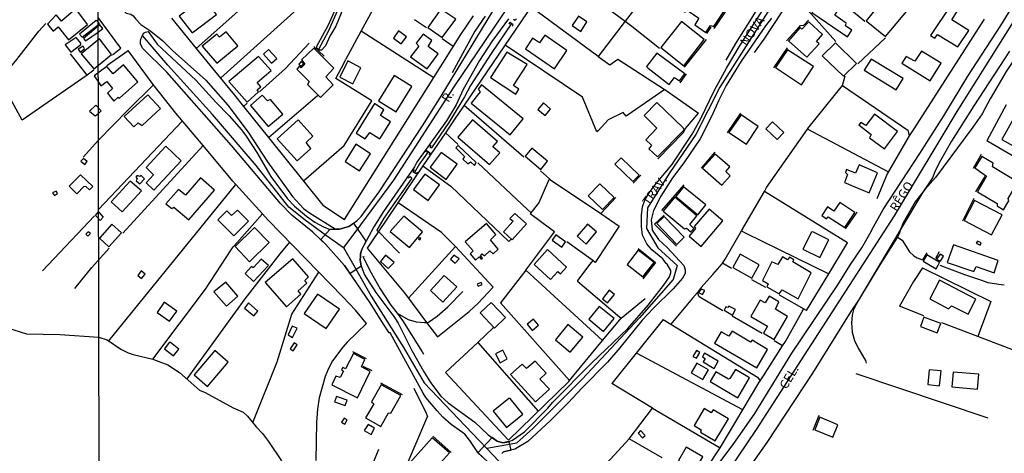
# Model space of a CAD drawing. Units: millimetres. Extents: x 180712 to 183138, y 167228 to 1674283.
# Drawn here: x 182622 to 182899, y 1671683 to 1671805 of the extents above; entities that cross this region are included whole.
import ezdxf
from ezdxf.enums import TextEntityAlignment as Align

# ---------------------------------------------------------------- set-up
doc = ezdxf.new("R2010")
doc.units = ezdxf.units.MM
doc.header["$LTSCALE"] = 5
doc.header["$MEASUREMENT"] = 0
doc.layers.get('0').update_dxf_attribs({"linetype": 'CONTINUOUS'})
for name, color, linetype in [('V-BUEIRO', 5, 'CONTINUOUS'), ('V-CRUZAMENTO', 1, 'CONTINUOUS'), ('V-EDIFICACAO', 7, 'CONTINUOUS'), ('V-EIXO_DE_LOGRADOURO', 3, 'CONTINUOUS'), ('V-LOTE', 1, 'CONTINUOUS'), ('V-NOME_DOS_LOGRADOUROS', 7, 'CONTINUOUS'), ('V-PONTE_VIADUTO_PASSARELA', 2, 'CONTINUOUS'), ('V-QUADRA', 2, 'CONTINUOUS'), ('V-TALVEGUE', 151, 'CONTINUOUS'), ('V-TESTADA', 2, 'CONTINUOUS'), ('V-VALETA', 173, 'CONTINUOUS')]:
    doc.layers.add(name, color=color, linetype=linetype)
doc.layers.add('X-LIMITE_1000', color=4, linetype='CONTINUOUS', plot=False)
doc.styles.get("Standard").update_dxf_attribs({"font": 'ARIAL.TTF'})

# ---------------------------------------------------------------- blocks, each defined once
blk = doc.blocks.new('305')
at = {"color": 0, "linetype": 'ByBlock', "const_width": 0.05}
blk.add_lwpolyline([(0.73, 0.39, 0.60863), (-0.73, 0.38)], format="xyb", dxfattribs=at)

msp = doc.modelspace()

# ---------------------------------------------------------------- linework, layer by layer
at = {"layer": 'V-CRUZAMENTO'}
msp.add_lwpolyline([(182713.5, 1671736.07), (182715.0194, 1671733.8772), (182715.0194, 1671733.8772), (182718.16, 1671736.05), (182718.16, 1671736.05), (182717.94, 1671737.62), (182717.94, 1671737.62), (182717.97, 1671738.64), (182717.97, 1671738.64), (182717.98, 1671738.96), (182717.98, 1671738.96), (182718, 1671739.38), (182718.39, 1671740.63), (182718.97, 1671741.73), (182718.97, 1671741.73), (182719.606, 1671742.9222), (182719.606, 1671742.9222), (182716.0816, 1671748.0301), (182716.0816, 1671748.0301), (182714.71, 1671747.08), (182712.07, 1671746.36), (182710.97, 1671746.29), (182710.97, 1671746.29), (182710.73, 1671746.28), (182710.73, 1671746.28), (182709.4, 1671746.2), (182709.4, 1671746.2), (182706.8176, 1671743.4101), (182706.8176, 1671743.4101), (182708.18, 1671742.15), (182713.5, 1671736.07)], close=True, dxfattribs=at)
msp.add_lwpolyline([(182757.71, 1671683.27), (182758.2, 1671683.72), (182759.3163, 1671683.9938), (182760.3447, 1671684.2461), (182760.3447, 1671684.2461), (182759.76, 1671686.63), (182759.76, 1671686.63), (182758.789, 1671686.4317), (182758.789, 1671686.4317), (182758.4423, 1671686.3694), (182758, 1671686.29), (182756.39, 1671686.71), (182756.1, 1671686.93), (182756.1, 1671686.93), (182754.9589, 1671687.7845), (182754.9589, 1671687.7845), (182750.9869, 1671683.4958), (182750.9869, 1671683.4958), (182752.2037, 1671682.3689)], dxfattribs=at)
at = {"layer": 'V-EDIFICACAO'}
for points in [[(182811.92, 1671813.25), (182810.96, 1671811.94), (182810.11, 1671812.4), (182807.55, 1671808.43), (182809.22, 1671807.26), (182809.75, 1671807.89), (182813.03, 1671805.64), (182811.97, 1671803.75), (182815.02, 1671801.61), (182816.39, 1671803.58), (182817.27, 1671803.22), (182820.09, 1671807.48), (182811.92, 1671813.25)], [(182848.33, 1671812.19), (182844.86, 1671807.15), (182854.8, 1671800.33), (182856.02, 1671802.21), (182854.26, 1671803.41), (182854.47, 1671804.23), (182851.24, 1671806.42), (182852.97, 1671809.03), (182848.33, 1671812.19)], [(182862.3, 1671809.75), (182863.26, 1671808.76), (182860.08, 1671804.87), (182865.55, 1671800.42), (182871.99, 1671808.15), (182865.53, 1671813.51), (182862.3, 1671809.75)], [(182667.08, 1671806.19), (182670.7, 1671801.44), (182677.5, 1671806.59), (182673.79, 1671811.34), (182667.08, 1671806.19)], [(182878.16, 1671800.72), (182879.42, 1671799.95), (182880.14, 1671801), (182885.84, 1671797.52), (182888.92, 1671802.17), (182884.15, 1671805.11), (182885.9, 1671807.95), (182883.85, 1671809.25), (182878.16, 1671800.72)], [(182634.03, 1671804.79), (182632.49, 1671806.5), (182630.05, 1671803.93), (182631.63, 1671801.92), (182633.05, 1671803.16), (182635.99, 1671799.49), (182641.34, 1671803.8), (182638, 1671808.25), (182634.03, 1671804.79)], [(182740.53, 1671808.09), (182736.89, 1671802.99), (182740.93, 1671800.16), (182744.75, 1671805.35), (182740.53, 1671808.09)], [(182644.32, 1671803.74), (182644.65, 1671803.98), (182644.18, 1671804.71), (182643.76, 1671804.98), (182639.02, 1671801.12), (182639.77, 1671800.3), (182644.32, 1671803.74)], [(182779.22, 1671806.14), (182777.47, 1671803.52), (182779.88, 1671801.9), (182781.63, 1671804.55), (182779.22, 1671806.14)], [(182802.36, 1671797.36), (182808.85, 1671792.25), (182814.61, 1671799.59), (182808.18, 1671804.7), (182802.36, 1671797.36)], [(182842, 1671802.55), (182841.51, 1671802.96), (182838.22, 1671799.23), (182843.43, 1671794.67), (182846.84, 1671798.43), (182846.13, 1671799.09), (182847.82, 1671801.04), (182843.94, 1671804.57), (182842, 1671802.55)], [(182644.32, 1671801.69), (182645.6, 1671802.71), (182644.78, 1671803.7), (182640.13, 1671799.86), (182640.74, 1671799.21), (182644.32, 1671801.69)], [(182678.37, 1671800.31), (182677.6, 1671801.13), (182673.55, 1671797.73), (182677.62, 1671792.93), (182683.54, 1671797.86), (182680.26, 1671801.77), (182678.37, 1671800.31)], [(182728.69, 1671802.02), (182727.28, 1671799.99), (182729.44, 1671798.42), (182730.92, 1671800.39), (182728.69, 1671802.02)], [(182733.61, 1671798.59), (182734.36, 1671797.78), (182732.08, 1671794.71), (182736.75, 1671791.35), (182739.83, 1671795.58), (182737.02, 1671797.67), (182738.04, 1671799.34), (182735.64, 1671801.09), (182733.61, 1671798.59)], [(182635.01, 1671798.08), (182636.63, 1671796.03), (182639.46, 1671798.16), (182639.46, 1671798.55), (182638.09, 1671800.21), (182635.01, 1671798.08)], [(182644.34, 1671792.36), (182648.03, 1671795.35), (182644.64, 1671799.79), (182639.54, 1671795.6), (182643.06, 1671791.39), (182644.34, 1671792.36)], [(182769.78, 1671800.79), (182768.27, 1671798.63), (182766.29, 1671799.94), (182764.33, 1671796.97), (182772.54, 1671791.4), (182776.02, 1671796.49), (182769.78, 1671800.79)], [(182851.45, 1671798.7), (182847.75, 1671794.98), (182853.68, 1671789.27), (182857.39, 1671792.87), (182851.45, 1671798.7)], [(182638.69, 1671796.88), (182639.2, 1671796.07), (182640.48, 1671796.97), (182640.1, 1671797.74), (182638.69, 1671796.88)], [(182692.18, 1671796.83), (182690.78, 1671795.52), (182692.98, 1671792.97), (182694.47, 1671794.24), (182692.18, 1671796.83)], [(182704.87, 1671797.21), (182701.45, 1671793.87), (182702.34, 1671792.68), (182701.32, 1671791.66), (182700.78, 1671791.98), (182700.14, 1671791.28), (182703.57, 1671787.8), (182703.07, 1671786.95), (182706.74, 1671783.36), (182710.34, 1671786.89), (182708.26, 1671789.16), (182710.51, 1671791.55), (182704.87, 1671797.21)], [(182759.16, 1671796.05), (182754.54, 1671788.91), (182761.66, 1671784.29), (182762.53, 1671785.61), (182761.01, 1671786.73), (182764.83, 1671792.55), (182759.16, 1671796.05)], [(182801.31, 1671795.81), (182798.36, 1671792.01), (182798.81, 1671791.51), (182804.72, 1671786.97), (182806.24, 1671788.96), (182807.62, 1671787.99), (182809.11, 1671789.96), (182801.31, 1671795.81)], [(182837.96, 1671796.72), (182834.65, 1671791.72), (182841.87, 1671786.89), (182845.3, 1671792.05), (182837.96, 1671796.72)], [(182875.6, 1671796.31), (182873.79, 1671793.48), (182871.32, 1671794.87), (182870.08, 1671792.92), (182878.1, 1671788.04), (182881.13, 1671792.94), (182875.6, 1671796.31)], [(182680.99, 1671787.8), (182686.16, 1671782.04), (182689.36, 1671784.94), (182689, 1671785.48), (182690.04, 1671786.32), (182688.99, 1671787.55), (182692.89, 1671790.92), (182689.32, 1671794.87), (182680.99, 1671787.8)], [(182700.69, 1671792.66), (182701.29, 1671792.16), (182701.96, 1671792.82), (182701.36, 1671793.39), (182700.69, 1671792.66)], [(182714.45, 1671793.58), (182712.17, 1671789.02), (182715.82, 1671787.14), (182718.12, 1671791.68), (182714.45, 1671793.58)], [(182861.53, 1671794.11), (182859.53, 1671790.96), (182868.53, 1671785.44), (182870.44, 1671788.65), (182861.53, 1671794.11)], [(182644.34, 1671787.62), (182645.01, 1671786.56), (182646.72, 1671787.85), (182648.35, 1671785.84), (182646.91, 1671784.51), (182648.73, 1671782.31), (182649.91, 1671783.41), (182650.25, 1671783.1), (182655.41, 1671787.76), (182651.43, 1671792.45), (182648.55, 1671789.94), (182646.77, 1671792.03), (182643.16, 1671789.38), (182644.34, 1671787.62)], [(182723.02, 1671782.4), (182727.98, 1671779.32), (182732.41, 1671786.36), (182727.48, 1671789.52), (182723.02, 1671782.4)], [(182752, 1671786.84), (182751.06, 1671785.63), (182751.59, 1671784.94), (182749.06, 1671781.76), (182760.05, 1671772.81), (182763.72, 1671777.34), (182752, 1671786.84)], [(182651.64, 1671777.93), (182654.29, 1671775.06), (182655.57, 1671776.2), (182656.64, 1671775.44), (182661.76, 1671780.26), (182658.21, 1671784.03), (182651.64, 1671777.93)], [(182690.41, 1671783.97), (182687.08, 1671781.06), (182692.1, 1671775.15), (182696.21, 1671778.66), (182692.74, 1671782.74), (182691.89, 1671782.34), (182690.41, 1671783.97)], [(182716.77, 1671773.25), (182719.34, 1671771.66), (182720.59, 1671773.48), (182723.47, 1671771.74), (182726.42, 1671776.45), (182723.58, 1671778.25), (182724.54, 1671779.87), (182721.89, 1671781.6), (182716.77, 1671773.25)], [(182769.4, 1671781.82), (182767.82, 1671779.95), (182769.85, 1671778.21), (182771.38, 1671780.08), (182769.4, 1671781.82)], [(182801.25, 1671781.94), (182797.68, 1671778.26), (182801.24, 1671774.7), (182798.19, 1671771.44), (182799.8, 1671769.89), (182799.04, 1671768.9), (182801.43, 1671766.6), (182808.94, 1671774.23), (182808.69, 1671774.82), (182801.25, 1671781.94)], [(182644.36, 1671778.85), (182645.16, 1671779.6), (182643.67, 1671781.18), (182641.87, 1671779.46), (182643.48, 1671778.16), (182644.36, 1671778.85)], [(182694.61, 1671771.66), (182700.24, 1671765.53), (182704.04, 1671769.03), (182702.77, 1671770.69), (182704.64, 1671772.49), (182700.47, 1671777), (182694.61, 1671771.66)], [(182749.45, 1671777.05), (182745.36, 1671772.17), (182754.29, 1671764.47), (182757.13, 1671767.75), (182755.22, 1671769.43), (182756.49, 1671770.96), (182749.45, 1671777.05)], [(182821.5, 1671773.5), (182826.47, 1671770.17), (182829.73, 1671775.16), (182824.93, 1671778.45), (182821.5, 1671773.5)], [(182833.74, 1671776.46), (182831.92, 1671774.49), (182835.1, 1671771.49), (182836.98, 1671773.46), (182833.74, 1671776.46)], [(182862.39, 1671778.62), (182859.95, 1671775.44), (182858.59, 1671776.33), (182858, 1671775.62), (182861.49, 1671772.95), (182861.03, 1671772), (182865.21, 1671768.85), (182868.89, 1671773.72), (182862.39, 1671778.62)], [(182901.69, 1671777.69), (182898.24, 1671771.56), (182906.05, 1671767.15), (182906.63, 1671768.16), (182907.5, 1671767.66), (182910.41, 1671772.7), (182901.69, 1671777.69)], [(182657.77, 1671763.6), (182659.8, 1671761.61), (182657.77, 1671759.32), (182659.95, 1671757.28), (182667.58, 1671765.51), (182663.27, 1671769.61), (182657.77, 1671763.6)], [(182713.66, 1671765.29), (182717.76, 1671762.68), (182720.79, 1671767.52), (182716.67, 1671770.16), (182713.66, 1671765.29)], [(182740.63, 1671767.88), (182737.57, 1671763.7), (182742.1, 1671760.3), (182745.19, 1671764.54), (182740.63, 1671767.88)], [(182745.42, 1671769.82), (182744.76, 1671769.14), (182747.22, 1671766.75), (182746.72, 1671766.02), (182748.17, 1671764.64), (182748.88, 1671765.27), (182750.01, 1671764.21), (182750.52, 1671765.04), (182745.42, 1671769.82)], [(182766.12, 1671769.05), (182764.24, 1671766.79), (182768.63, 1671763.07), (182770.57, 1671765.39), (182766.12, 1671769.05)], [(182640.14, 1671766.15), (182639.46, 1671765.39), (182640.52, 1671764.49), (182641.21, 1671765.3), (182640.14, 1671766.15)], [(182791.26, 1671766.37), (182789.51, 1671764.57), (182794.56, 1671759.7), (182796.31, 1671761.52), (182791.26, 1671766.37)], [(182817.63, 1671767.39), (182814.14, 1671763.42), (182819.5, 1671758.68), (182821.84, 1671761.34), (182820.69, 1671762.56), (182821.75, 1671763.88), (182817.63, 1671767.39)], [(182892.54, 1671766.76), (182890.58, 1671763.55), (182893.94, 1671761.21), (182891.35, 1671756.81), (182896.85, 1671753.53), (182896.91, 1671752.86), (182898.69, 1671751.79), (182900.19, 1671754.24), (182899.94, 1671754.91), (182902.66, 1671759.51), (182895.55, 1671763.83), (182895.81, 1671764.83), (182892.54, 1671766.76)], [(182858.14, 1671764.42), (182857.09, 1671762.09), (182854.52, 1671763.05), (182854.26, 1671762.25), (182854.88, 1671761.71), (182853.96, 1671759.44), (182860.92, 1671756.51), (182863.27, 1671762.15), (182858.14, 1671764.42)], [(182639.33, 1671761.62), (182636.16, 1671758.42), (182638.26, 1671756.24), (182640.35, 1671758.38), (182640.87, 1671758.29), (182641.85, 1671757.35), (182642.79, 1671758.29), (182639.33, 1671761.62)], [(182653.3, 1671759.78), (182647.98, 1671754.03), (182651.06, 1671751.15), (182656.48, 1671757.05), (182653.3, 1671759.78)], [(182656.02, 1671761.13), (182655.29, 1671761.44), (182654.83, 1671760.92), (182655.25, 1671760.44), (182655, 1671759.94), (182655.98, 1671759.07), (182657.29, 1671760.45), (182656.39, 1671761.44), (182656.02, 1671761.13)], [(182668.79, 1671755.92), (182666.82, 1671757.43), (182663.34, 1671753.47), (182664.96, 1671752.09), (182665.57, 1671752.51), (182669.81, 1671748.9), (182676.94, 1671757.28), (182673, 1671760.72), (182668.79, 1671755.92)], [(182732.85, 1671757.48), (182737.01, 1671754.34), (182740.2, 1671758.73), (182736.07, 1671761.82), (182732.85, 1671757.48)], [(182631.42, 1671756.5), (182632.02, 1671755.77), (182632.83, 1671756.33), (182632.45, 1671756.97), (182631.42, 1671756.5)], [(182785.26, 1671759.1), (182781.98, 1671755.71), (182786.02, 1671751.84), (182789.25, 1671755.21), (182785.26, 1671759.1)], [(182808.8, 1671758.21), (182806.61, 1671755.51), (182812.76, 1671750.35), (182815.07, 1671753.13), (182808.8, 1671758.21)], [(182806.31, 1671755.31), (182803.04, 1671751.39), (182809.01, 1671746.39), (182809.59, 1671746.64), (182810.86, 1671745.58), (182811.62, 1671746.51), (182810.53, 1671747.63), (182812.47, 1671750.1), (182806.31, 1671755.31)], [(182890.55, 1671754.42), (182887.61, 1671748.73), (182895.29, 1671744.69), (182898.27, 1671750.33), (182890.55, 1671754.42)], [(182644.4, 1671751.16), (182645.72, 1671749.68), (182644.83, 1671748.73), (182643.5, 1671750.16), (182644.4, 1671751.16)], [(182681.78, 1671750.18), (182680.44, 1671751.44), (182677.93, 1671748.91), (182682.43, 1671744.43), (182686.56, 1671748.56), (182683.43, 1671751.7), (182681.78, 1671750.18)], [(182811.77, 1671747.05), (182812.13, 1671746.53), (182810.31, 1671744.34), (182813.76, 1671741.41), (182819.79, 1671748.63), (182815.96, 1671751.9), (182811.77, 1671747.05)], [(182852.69, 1671753.81), (182850.98, 1671751.41), (182849.26, 1671752.58), (182847.63, 1671750.15), (182848.92, 1671749.24), (182849.42, 1671749.83), (182854.08, 1671746.82), (182856.93, 1671750.97), (182852.69, 1671753.81)], [(182726.38, 1671745.68), (182731.77, 1671741.2), (182735.39, 1671745.57), (182730.14, 1671750), (182726.38, 1671745.68)], [(182758.2, 1671745.55), (182760.64, 1671743.37), (182764.66, 1671747.84), (182761.35, 1671750.76), (182759.99, 1671749.3), (182760.87, 1671748.53), (182758.2, 1671745.55)], [(182803.33, 1671749.87), (182801.25, 1671747.89), (182806.92, 1671742.05), (182808.9, 1671744.03), (182803.33, 1671749.87)], [(182644.62, 1671743.81), (182647.28, 1671741.37), (182650.82, 1671745.25), (182648.14, 1671747.7), (182644.62, 1671743.81)], [(182688.24, 1671746.78), (182682.74, 1671741.46), (182686.8, 1671737.16), (182692.34, 1671742.61), (182688.24, 1671746.78)], [(182747.44, 1671742.72), (182749.68, 1671740.21), (182748.8, 1671739.38), (182750.3, 1671737.63), (182751.31, 1671738.51), (182751.9064, 1671737.9077), (182752.2967, 1671738.2115), (182751.69, 1671738.86), (182752.21, 1671739.36), (182752.83, 1671738.86), (182754.33, 1671740.21), (182755.24, 1671739.37), (182756.7, 1671740.73), (182754.54, 1671743.29), (182756.02, 1671744.86), (182753.37, 1671747.91), (182747.44, 1671742.72)], [(182781.77, 1671747.69), (182778.92, 1671744.38), (182781.4, 1671742.14), (182784.35, 1671745.54), (182781.77, 1671747.69)], [(182641.51, 1671745.56), (182640.87, 1671744.96), (182641.38, 1671744.4), (182642.15, 1671745.09), (182641.51, 1671745.56)], [(182734.64, 1671743.93), (182734.33, 1671743.62), (182734.71, 1671743.33), (182734.97, 1671743.68), (182734.64, 1671743.93)], [(182772.89, 1671744.76), (182771.81, 1671743.27), (182774.56, 1671741.24), (182775.58, 1671742.77), (182772.89, 1671744.76)], [(182845.08, 1671745.6), (182844.68, 1671745.52), (182842.3, 1671740.74), (182847.05, 1671738.35), (182849.57, 1671743.32), (182845.08, 1671745.6)], [(182891.36, 1671742.98), (182891.01, 1671742.36), (182892.12, 1671741.84), (182892.4, 1671742.5), (182891.36, 1671742.98)], [(182770.51, 1671740.59), (182766.84, 1671736.43), (182771.37, 1671732.18), (182773.44, 1671734.43), (182774.18, 1671733.8), (182775.85, 1671735.65), (182770.51, 1671740.59)], [(182796.05, 1671740.38), (182792.96, 1671736.35), (182797.35, 1671732.91), (182800.48, 1671736.93), (182796.05, 1671740.38)], [(182884.59, 1671741.91), (182882.89, 1671736.99), (182890.33, 1671734.39), (182890.98, 1671735.83), (182896.05, 1671734.05), (182897.19, 1671737.56), (182884.59, 1671741.91)], [(182687.84, 1671735.48), (182687.37, 1671735.79), (182685.59, 1671733.84), (182687.96, 1671731.63), (182692.13, 1671736.07), (182690.11, 1671737.87), (182687.84, 1671735.48)], [(182691.25, 1671731.29), (182697.19, 1671724.52), (182701.23, 1671728.04), (182700.48, 1671728.98), (182702.93, 1671731.16), (182702.39, 1671731.89), (182703.4, 1671732.92), (182698.98, 1671737.99), (182691.25, 1671731.29)], [(182725.02, 1671738.98), (182723.62, 1671737.25), (182725.82, 1671735.29), (182727.44, 1671736.95), (182725.02, 1671738.98)], [(182744.23, 1671739.02), (182743.31, 1671737.92), (182744.61, 1671736.73), (182745.69, 1671737.97), (182744.23, 1671739.02)], [(182824.7, 1671739.32), (182822.65, 1671735.56), (182827.96, 1671732.52), (182830.03, 1671736.31), (182824.7, 1671739.32)], [(182839.5, 1671737.13), (182839.78, 1671737.73), (182838.53, 1671738.43), (182837.94, 1671737.71), (182836.53, 1671738.51), (182835.25, 1671736.35), (182833.56, 1671737.14), (182830.92, 1671731.9), (182832.54, 1671730.96), (182832.21, 1671730.14), (182835.67, 1671728.14), (182836.45, 1671729.32), (182840.97, 1671726.78), (182844.63, 1671734.05), (182839.5, 1671737.13)], [(182880.57, 1671737.04), (182877.15, 1671739.11), (182876.08, 1671737.37), (182879.72, 1671735.2), (182880.3, 1671736.23), (182880.71, 1671736.95), (182880.57, 1671737.04)], [(182880.85, 1671739.34), (182879.87, 1671737.92), (182880.96, 1671737.29), (182881.85, 1671738.75), (182880.85, 1671739.34)], [(182656.41, 1671734.59), (182655.43, 1671733.34), (182656.47, 1671732.48), (182657.46, 1671733.68), (182656.41, 1671734.59)], [(182741.54, 1671733.3), (182737.69, 1671729.1), (182741.14, 1671725.84), (182745.09, 1671730.1), (182741.54, 1671733.3)], [(182880.66, 1671731.96), (182877.95, 1671726.79), (182883.24, 1671723.97), (182884.1, 1671724.77), (182888.7, 1671722.4), (182890.87, 1671726.63), (182880.66, 1671731.96)], [(182676.82, 1671728.69), (182680.32, 1671724.7), (182683.54, 1671727.49), (182680.17, 1671731.46), (182676.82, 1671728.69)], [(182750.8, 1671730.87), (182751.02, 1671730.31), (182752.19, 1671730.75), (182751.93, 1671731.32), (182750.8, 1671730.87)], [(182787.89, 1671729.18), (182785.98, 1671726.77), (182787.39, 1671725.59), (182789.37, 1671728.01), (182787.89, 1671729.18)], [(182813.76, 1671729.5), (182812.99, 1671728.54), (182814.08, 1671727.93), (182814.77, 1671729.1), (182813.76, 1671729.5)], [(182702.14, 1671722.61), (182708.34, 1671718.44), (182712.08, 1671723.83), (182705.95, 1671728.09), (182702.14, 1671722.61)], [(182832.83, 1671727.54), (182831.69, 1671725.59), (182830.28, 1671726.33), (182827.71, 1671721.8), (182832.32, 1671719.11), (182831.26, 1671717.06), (182834.24, 1671715.34), (182838.01, 1671721.78), (182834.57, 1671723.86), (182835.57, 1671725.93), (182832.83, 1671727.54)], [(182662.83, 1671725.83), (182660.83, 1671722.86), (182664.31, 1671720.44), (182666.39, 1671723.32), (182662.83, 1671725.83)], [(182686.53, 1671725.66), (182685.37, 1671724.16), (182688.02, 1671721.93), (182689.19, 1671723.32), (182686.53, 1671725.66)], [(182754.76, 1671725.74), (182751.65, 1671722.77), (182755.65, 1671718.53), (182758.79, 1671721.54), (182754.76, 1671725.74)], [(182785.04, 1671724.6), (182782.15, 1671721), (182786.3, 1671717.55), (182789.25, 1671721.21), (182785.04, 1671724.6)], [(182821.5, 1671724.7), (182821.26, 1671724.27), (182820.65, 1671724.48), (182820.18, 1671723.56), (182822.5, 1671722.19), (182823.36, 1671723.73), (182821.5, 1671724.7)], [(182764.87, 1671719.59), (182766.27, 1671717.85), (182768.03, 1671719.31), (182766.61, 1671721.07), (182764.87, 1671719.59)], [(182876.3, 1671721.62), (182875.31, 1671718.97), (182880.03, 1671717.21), (182881.05, 1671719.8), (182876.3, 1671721.62)], [(182698.83, 1671719.07), (182697.67, 1671716.62), (182698.94, 1671715.85), (182700.25, 1671718.53), (182698.83, 1671719.07)], [(182776.29, 1671719.5), (182772.79, 1671715.24), (182776.93, 1671711.76), (182780.48, 1671716.01), (182776.29, 1671719.5)], [(182822.4, 1671717.67), (182821.48, 1671716.27), (182819.3, 1671717.45), (182817.51, 1671714.32), (182829.36, 1671707.39), (182832.33, 1671712.54), (182828.04, 1671715.1), (182827.55, 1671714.61), (182822.4, 1671717.67)], [(182664.23, 1671714.46), (182662.91, 1671712.74), (182665.49, 1671710.74), (182666.99, 1671712.56), (182664.58, 1671714.52), (182664.23, 1671714.46)], [(182699.33, 1671714.41), (182698.22, 1671712.72), (182699.04, 1671712.1), (182700.25, 1671713.81), (182699.33, 1671714.41)], [(182677.09, 1671712.26), (182671.29, 1671705.4), (182675, 1671702.15), (182680.86, 1671708.98), (182677.09, 1671712.26)], [(182713.76, 1671707.09), (182713.02, 1671707.46), (182712.69, 1671706.76), (182713.23, 1671706.45), (182712.32, 1671704.67), (182711.08, 1671705.05), (182709.92, 1671702.55), (182717.13, 1671698.96), (182720.76, 1671706.34), (182718.26, 1671707.65), (182719.22, 1671709.74), (182716.02, 1671711.37), (182713.76, 1671707.09)], [(182757.99, 1671712.29), (182755.95, 1671711.26), (182757.23, 1671708.79), (182759.22, 1671709.89), (182757.99, 1671712.29)], [(182811.42, 1671710.59), (182812.42, 1671710.06), (182813.32, 1671711.68), (182812.41, 1671712.26), (182811.42, 1671710.59)], [(182814.69, 1671711.48), (182814.14, 1671710.47), (182814.81, 1671709.94), (182814.31, 1671709.01), (182817.35, 1671707.21), (182818.51, 1671709.26), (182814.69, 1671711.48)], [(182764.62, 1671707.13), (182763.39, 1671708.39), (182760.16, 1671705.49), (182767.13, 1671697.77), (182771.08, 1671701.33), (182768.37, 1671704.22), (182770.15, 1671705.87), (182767.12, 1671709.24), (182764.62, 1671707.13)], [(182812.54, 1671708.69), (182810.95, 1671705.94), (182814.16, 1671704.06), (182815.83, 1671706.81), (182812.54, 1671708.69)], [(182821.75, 1671704.32), (182821.37, 1671704.22), (182817.86, 1671706.27), (182816.23, 1671703.52), (182823.99, 1671698.92), (182827.32, 1671704.52), (182823.35, 1671706.9), (182821.75, 1671704.32)], [(182877.83, 1671706.82), (182877.44, 1671702.71), (182880.69, 1671702.32), (182881.17, 1671706.52), (182877.83, 1671706.82)], [(182884.56, 1671706.16), (182884.18, 1671702.03), (182891.37, 1671701.34), (182891.75, 1671705.56), (182884.56, 1671706.16)], [(182721.1, 1671697.8), (182721.74, 1671697.27), (182719.45, 1671693.29), (182723.76, 1671690.88), (182725.91, 1671694.68), (182726.53, 1671694.64), (182729.31, 1671699.54), (182723.8, 1671702.61), (182721.1, 1671697.8)], [(182711.23, 1671699.33), (182710.7, 1671697.77), (182713.69, 1671696.75), (182714.25, 1671698.26), (182711.23, 1671699.33)], [(182760.03, 1671698.76), (182759.64, 1671698.78), (182755.31, 1671695.14), (182759.07, 1671690.62), (182763.64, 1671694.38), (182760.03, 1671698.76)], [(182817.09, 1671695.55), (182816.52, 1671694.7), (182814.52, 1671695.89), (182811.72, 1671691.19), (182813.74, 1671689.96), (182813.5, 1671689.3), (182817.7, 1671686.83), (182821.37, 1671693.05), (182817.09, 1671695.55)], [(182713.45, 1671693.23), (182712.69, 1671692.08), (182713.61, 1671691.56), (182714.29, 1671692.73), (182713.45, 1671693.23)], [(182847.04, 1671693.49), (182845.62, 1671689.98), (182850.7, 1671687.86), (182852.12, 1671691.37), (182847.04, 1671693.49)], [(182720.18, 1671691.45), (182719.02, 1671689.78), (182720.96, 1671688.62), (182721.95, 1671690.45), (182720.18, 1671691.45)], [(182738.17, 1671687.68), (182731.87, 1671680.65), (182732.84, 1671679.69), (182732.21, 1671678.81), (182733.28, 1671677.86), (182734.24, 1671678.66), (182736.27, 1671676.92), (182739.15, 1671680.06), (182739.67, 1671679.73), (182743.01, 1671683.45), (182738.17, 1671687.68)], [(182796.7, 1671689.71), (182795.98, 1671688.99), (182797.28, 1671687.69), (182797.97, 1671688.38), (182796.7, 1671689.71)], [(182809.51, 1671685.06), (182807.34, 1671681.3), (182811.96, 1671678.54), (182814.22, 1671682.33), (182809.51, 1671685.06)]]:
    msp.add_lwpolyline(points, close=True, dxfattribs=at)
at = {"layer": 'V-EIXO_DE_LOGRADOURO'}
for points in [[(182823.1, 1671905.98), (182815.47, 1671893.65), (182809.24, 1671883.6), (182794.51, 1671861.2), (182778.66, 1671838), (182761.85, 1671812.4), (182744.24, 1671786.32), (182727.27, 1671760.08), (182716.37, 1671745.34), (182713.26, 1671741.14)], [(182869.85, 1671863.54), (182867.19, 1671859.68), (182855.49, 1671842.7), (182836.6, 1671813.9), (182818.99, 1671786.22), (182812.27, 1671772.94), (182804.9, 1671762.22), (182798.66, 1671752.3), (182798.34, 1671746.54), (182801.54, 1671741.1), (182806.99, 1671736.14), (182805.86, 1671732.14), (182796.42, 1671721.42), (182780.25, 1671704.14), (182766.48, 1671690.38), (182761.84, 1671686.22), (182760.35, 1671685.94), (182753.53, 1671684.65)], [(182753.53, 1671684.65), (182756.86, 1671681.14), (182780.27, 1671656.47), (182794.2, 1671644.47), (182796.44, 1671645.43), (182808.45, 1671659.19), (182829.26, 1671690.07), (182868, 1671750.07), (182885.61, 1671779.35), (182904.02, 1671808.63), (182914.38, 1671826.62), (182920.64, 1671837.5)], [(182718.12, 1671828.6), (182717.94, 1671828.28), (182712.34, 1671809.72), (182708.98, 1671802.04), (182706.17, 1671796.81)], [(182713.26, 1671741.14), (182713.18, 1671741.04), (182708.48, 1671744.48), (182702.45, 1671748.88), (182697.89, 1671752.48), (182688.68, 1671764.24), (182676.43, 1671778.56), (182663.86, 1671792.4), (182656.77, 1671800.78)], [(182713.26, 1671741.14), (182716.13, 1671736.11), (182721.04, 1671727.51), (182730.01, 1671713.27), (182735.93, 1671703.19), (182751.36, 1671686.93), (182753.53, 1671684.65)]]:
    msp.add_lwpolyline(points, dxfattribs=at)
at = {"layer": 'V-LOTE'}
for points in [[(182789.05, 1671843.01), (182747.1, 1671781.16)], [(182695.26, 1671817.99), (182671.84, 1671797.1)], [(182678.67, 1671788.77), (182702.12, 1671809.84), (182696.11, 1671816.98), (182695.26, 1671817.99)], [(182772.92, 1671819.16), (182792.37, 1671804.72)], [(182798.14, 1671812.23), (182797.37, 1671811.21), (182792.37, 1671804.72)], [(182723.42, 1671811.69), (182718.19, 1671802.01)], [(182851.58, 1671799.07), (182841.33, 1671810.46)], [(182784.79, 1671794.88), (182765.88, 1671808.76)], [(182855.53, 1671808.25), (182859.72, 1671804.75)], [(182641.19, 1671789.63), (182622.96, 1671776.95), (182616.69, 1671788.3), (182621.47, 1671793.96), (182627.65, 1671801.97), (182629.62, 1671804.13)], [(182650.63, 1671797.19), (182644.32, 1671805.83)], [(182664.88, 1671805.59), (182671.84, 1671797.1)], [(182736.52, 1671802.85), (182733.13, 1671805.17)], [(182746.18, 1671801.04), (182749.78, 1671806.28)], [(182792.37, 1671804.72), (182784.79, 1671794.88)], [(182792.37, 1671804.72), (182794.27, 1671803.31), (182802.04, 1671797.18)], [(182893.25, 1671805.29), (182873.44, 1671774.5), (182872.2, 1671772.58)], [(182718.19, 1671802.01), (182714.44, 1671795.07), (182713.89, 1671794.05)], [(182718.19, 1671802.01), (182738.57, 1671788.91)], [(182738.57, 1671788.91), (182746.18, 1671801.04)], [(182689.66, 1671784.88), (182696.94, 1671791.46), (182703.62, 1671798.54)], [(182744.05, 1671797.67), (182740.96, 1671799.83)], [(182857.79, 1671792.81), (182865.55, 1671800.1)], [(182641.19, 1671789.63), (182636.47, 1671795.58)], [(182646.72, 1671792.28), (182652.68, 1671796.55)], [(182648.35, 1671795.29), (182650.63, 1671797.19)], [(182666.15, 1671778.93), (182659.75, 1671786.99), (182652.68, 1671796.55)], [(182671.84, 1671797.1), (182678.67, 1671788.77)], [(182803.5, 1671785.53), (182792.66, 1671778.09), (182791.79, 1671779.11), (182787.6, 1671777.01), (182784.77, 1671773.92), (182784.41, 1671773.71), (182780.37, 1671783.41), (182758.64, 1671798.06)], [(182702, 1671759.86), (182713.4, 1671769.84), (182721.19, 1671782.41), (182711.08, 1671788.69), (182713.38, 1671793.07), (182713.89, 1671794.05)], [(182784.79, 1671794.88), (182788.07, 1671792.45), (182790.32, 1671794.13), (182803.28, 1671785.68), (182803.5, 1671785.53)], [(182643.1, 1671790.96), (182641.19, 1671789.63)], [(182678.67, 1671788.77), (182682.6, 1671783.98)], [(182713.55, 1671749.04), (182738.57, 1671788.91)], [(182853.41, 1671786.67), (182854.16, 1671789.39)], [(182640.1, 1671766.59), (182644.37, 1671771.29), (182652.58, 1671779.75), (182659.82, 1671786.9)], [(182803.5, 1671785.53), (182812.97, 1671778.88)], [(182843.56, 1671774.42), (182843.68, 1671774.59), (182853.41, 1671786.66), (182853.41, 1671786.67)], [(182853.41, 1671786.67), (182871.79, 1671774.18), (182872.2, 1671772.58)], [(182682.6, 1671783.98), (182685.14, 1671780.82)], [(182685.14, 1671780.82), (182686.2, 1671781.76)], [(182692.15, 1671772.1), (182705.94, 1671783.87)], [(182673.78, 1671769.82), (182666.15, 1671778.93)], [(182685.14, 1671780.82), (182692.15, 1671772.1)], [(182747.1, 1671781.16), (182744.5, 1671777.32)], [(182747.1, 1671781.16), (182763.87, 1671766.68)], [(182809.23, 1671774.51), (182809.89, 1671775.28), (182812.97, 1671778.88)], [(182899.41, 1671781.29), (182893.97, 1671771.11)], [(182644.4, 1671751.82), (182667.98, 1671776.74)], [(182744.5, 1671777.32), (182741.86, 1671773.43)], [(182741.86, 1671773.43), (182735.52, 1671764.08)], [(182745.43, 1671770.12), (182741.86, 1671773.43)], [(182831.49, 1671756.95), (182832.1, 1671758), (182843.56, 1671774.42)], [(182866.3, 1671762.46), (182843.56, 1671774.42)], [(182692.15, 1671772.1), (182707.43, 1671753.1)], [(182872.2, 1671772.58), (182872.15, 1671772.5), (182865.98, 1671761.9), (182863.09, 1671754.8)], [(182901.89, 1671766.58), (182893.97, 1671771.11)], [(182651.19, 1671745.17), (182673.78, 1671769.82)], [(182682.15, 1671759.82), (182673.78, 1671769.82)], [(182765.97, 1671750.94), (182764.97, 1671751.87), (182750.93, 1671764.99)], [(182735.52, 1671764.08), (182723.03, 1671745.66)], [(182735.52, 1671764.08), (182743.42, 1671758.42), (182759.72, 1671742.89), (182760.28, 1671743.45)], [(182768.55, 1671762.73), (182771.1, 1671760.45)], [(182683, 1671758.88), (182682.15, 1671759.82)], [(182765.97, 1671750.94), (182768.09, 1671753.59), (182770.66, 1671759.44), (182771.1, 1671760.45)], [(182771.1, 1671760.45), (182771.43, 1671760.16), (182785.49, 1671750.69)], [(182647.32, 1671714.92), (182683, 1671758.88)], [(182690.42, 1671750.66), (182683, 1671758.88)], [(182825.04, 1671745.82), (182831.49, 1671756.95)], [(182854.86, 1671742.51), (182831.49, 1671756.95)], [(182707.43, 1671753.1), (182713.55, 1671749.04)], [(182744.65, 1671741.41), (182744.09, 1671742.02), (182740.72, 1671745.34), (182728.55, 1671753.75)], [(182628.69, 1671734.59), (182643.29, 1671750.1)], [(182659.61, 1671709.84), (182674.46, 1671729.43), (182681.67, 1671740.48), (182682.26, 1671741.38), (182683.22, 1671742.48), (182690.42, 1671750.66)], [(182692.08, 1671748.82), (182690.42, 1671750.66)], [(182719.69, 1671719.82), (182716.57, 1671723.6), (182713.08, 1671727.34), (182692.08, 1671748.82)], [(182764.42, 1671734.84), (182771.73, 1671744.56), (182772.48, 1671745.56), (182771.48, 1671746.31), (182765.71, 1671750.61), (182765.97, 1671750.94)], [(182785.49, 1671750.69), (182790.7, 1671747.19), (182783.98, 1671736.98), (182783.29, 1671737.49)], [(182723.03, 1671745.66), (182719.85, 1671740.98)], [(182819.73, 1671736.73), (182820.44, 1671737.87), (182825.04, 1671745.82)], [(182825.04, 1671745.82), (182826.08, 1671745.31), (182849.6, 1671733.81)], [(182637.75, 1671729.62), (182642.54, 1671735.58), (182647.39, 1671741.02)], [(182669.28, 1671704.24), (182685.57, 1671726.75), (182695.39, 1671739.38), (182698.11, 1671742.65)], [(182719.85, 1671740.98), (182730.66, 1671728.02)], [(182731.49, 1671726.92), (182743.74, 1671740.41), (182744.65, 1671741.41)], [(182739.6, 1671716.06), (182748.57, 1671723.15), (182751.06, 1671725.54), (182755.27, 1671730.04), (182744.65, 1671741.41)], [(182783.29, 1671737.49), (182776.01, 1671742.8)], [(182849.6, 1671733.81), (182854.86, 1671742.51)], [(182783.29, 1671737.49), (182782.47, 1671736.44), (182778.94, 1671731.92), (182778.96, 1671731.73), (182790.26, 1671722.17), (182791.27, 1671721.33)], [(182764.42, 1671734.84), (182757.35, 1671725.62), (182776.76, 1671703.84)], [(182786.03, 1671715.01), (182764.42, 1671734.84)], [(182816.98, 1671733.62), (182819.63, 1671736.57), (182819.73, 1671736.73)], [(182822.24, 1671735.31), (182819.73, 1671736.73)], [(182875.95, 1671735.41), (182873.36, 1671731.63), (182869.41, 1671724.67)], [(182875.95, 1671735.41), (182895.09, 1671725.98), (182891.83, 1671717.17), (182891.46, 1671716.16)], [(182921.8, 1671735.76), (182918, 1671737.02), (182915.15, 1671727.87), (182910.56, 1671711.22), (182909.83, 1671709.14), (182891.46, 1671716.16)], [(182687.71, 1671691.99), (182694.54, 1671709.01), (182698.67, 1671722.41), (182706.31, 1671734.26)], [(182816.98, 1671733.62), (182813.68, 1671729.89)], [(182831.9, 1671729.95), (182827.98, 1671732.09)], [(182843.33, 1671723.43), (182849.6, 1671733.81)], [(182730.66, 1671728.02), (182736.56, 1671720.13)], [(182791.27, 1671721.33), (182792.26, 1671722.13), (182798.01, 1671726.81)], [(182812.66, 1671728.53), (182811.29, 1671726.89), (182805.21, 1671719.63)], [(182819.82, 1671723.39), (182813.13, 1671727.3), (182812.66, 1671728.53)], [(182843.33, 1671723.43), (182835.7, 1671727.77)], [(182837.41, 1671714.76), (182842.51, 1671723.82)], [(182876.3, 1671722), (182869.41, 1671724.67)], [(182786.03, 1671715.01), (182790.43, 1671720.32), (182791.27, 1671721.33)], [(182803.04, 1671720.96), (182788.58, 1671702.94)], [(182803.04, 1671720.96), (182805.21, 1671719.63)], [(182830.9, 1671716.98), (182822.46, 1671721.83)], [(182719.69, 1671719.82), (182714.24, 1671714.54), (182713.01, 1671713.16), (182710.18, 1671709.29), (182709.03, 1671707.2), (182708.11, 1671704.88), (182706.41, 1671698.93), (182705.9, 1671695.78), (182705.64, 1671692.08), (182705.49, 1671681.35)], [(182736.56, 1671720.13), (182739.6, 1671716.06)], [(182750.93, 1671714.48), (182755.32, 1671718.59)], [(182805.21, 1671719.63), (182805.2, 1671719.62)], [(182805.21, 1671719.63), (182829.55, 1671704.75), (182830.27, 1671703.7)], [(182891.46, 1671716.16), (182881.34, 1671720.03)], [(182741.92, 1671706.03), (182750.93, 1671714.48)], [(182750.93, 1671714.48), (182767.89, 1671695.18)], [(182776.76, 1671703.84), (182786.03, 1671715.01)], [(182830.27, 1671703.7), (182831.2, 1671705.14), (182836.61, 1671713.52)], [(182836.61, 1671713.52), (182834.24, 1671714.96)], [(182836.61, 1671713.52), (182837.41, 1671714.76)], [(182825.43, 1671695.59), (182795.52, 1671711.48)], [(182741.92, 1671706.03), (182759.54, 1671687.08), (182776.5, 1671703.53)], [(182894.41, 1671693.22), (182857.28, 1671705.67)], [(182736.82, 1671693.74), (182736.57, 1671694.54), (182733.12, 1671701.57)], [(182776.5, 1671703.53), (182776.76, 1671703.84)], [(182800.07, 1671696.06), (182788.58, 1671702.94)], [(182819.05, 1671684.88), (182829.94, 1671703.14), (182830.27, 1671703.7)], [(182793.45, 1671687.4), (182800.07, 1671696.06)], [(182800.07, 1671696.06), (182819.05, 1671684.88)], [(182736.82, 1671693.74), (182729.17, 1671675.82), (182721.58, 1671680.61), (182723.18, 1671684.53)], [(182793.45, 1671687.4), (182785.07, 1671678.26), (182777.05, 1671669.94), (182776.08, 1671668.95)], [(182802.79, 1671682.08), (182793.45, 1671687.4)], [(182818.54, 1671684.03), (182819.05, 1671684.88)], [(182813.24, 1671676.11), (182818.54, 1671684.03)]]:
    msp.add_lwpolyline(points, dxfattribs=at)
at = {"layer": 'V-PONTE_VIADUTO_PASSARELA'}
for points in [[(182760.4, 1671804.09), (182759.93, 1671804.4), (182759.65, 1671803.93)], [(182760.72, 1671803.38), (182760.89, 1671803.77), (182760.4, 1671804.09)], [(182761.01, 1671805.32), (182761.45, 1671805.05), (182761.83, 1671805.44)], [(182737.02, 1671768.04), (182736.55, 1671768.34), (182736.25, 1671767.98)], [(182737.28, 1671767.3), (182737.53, 1671767.71), (182737.02, 1671768.04)], [(182737.73, 1671769.89), (182737.48, 1671769.5), (182737.94, 1671769.2)], [(182733.06, 1671763.09), (182732.75, 1671762.56), (182733.21, 1671762.26)], [(182733.21, 1671762.26), (182733.64, 1671761.99), (182734.03, 1671762.38)], [(182732.44, 1671760.64), (182731.92, 1671761.04), (182731.5, 1671760.65)]]:
    msp.add_lwpolyline(points, dxfattribs=at)
at = {"layer": 'V-QUADRA'}
for points in [[(182817.53, 1671679), (182822.74, 1671685.78), (182828.84, 1671694.57), (182839.18, 1671711.52), (182852.15, 1671730.69), (182855.53, 1671736.15), (182858.83, 1671741.08), (182861.51, 1671745.64), (182861.68, 1671746.17), (182864.85, 1671751.85), (182875.17, 1671767.56), (182881.93, 1671778.16), (182888.63, 1671789.34), (182897.93, 1671803.55), (182904.48, 1671814.27)], [(182753.93, 1671680.77), (182750.95, 1671683.53), (182748.75, 1671686.93), (182748.67, 1671687.06), (182747.29, 1671688.72), (182743.51, 1671691.46), (182741.17, 1671693.54), (182739.53, 1671695.25), (182736.4, 1671699.01), (182735.64, 1671700.2), (182726.3, 1671717.17), (182726.09, 1671717.22), (182724.47, 1671719.66), (182720.75, 1671725.64), (182714.6, 1671734.48), (182713.5, 1671736.07), (182708.18, 1671742.15), (182706.97, 1671743.27), (182704.6, 1671745.45), (182698.67, 1671750.25), (182695.54, 1671753.57), (182681.72, 1671769.8), (182663.57, 1671790.39), (182656.78, 1671797.14), (182656.14, 1671798.38), (182656.15, 1671799.11), (182656.39, 1671800.02), (182656.77, 1671800.78), (182657.05, 1671801.36), (182657.58, 1671801.7), (182658.36, 1671801.83), (182660.91, 1671798.28), (182671.7, 1671788.19), (182677.34, 1671781.98), (182681.14, 1671778.16), (182684.58, 1671774.2), (182685.91, 1671772.44), (182688.91, 1671767.83), (182692.82, 1671761.08), (182697.48, 1671754.87), (182699.42, 1671752.74), (182702.8, 1671749.93), (182705.16, 1671748.33), (182707.56, 1671746.95), (182709.4, 1671746.2), (182710.73, 1671746.28), (182710.97, 1671746.29), (182712.07, 1671746.36), (182714.71, 1671747.08), (182714.98, 1671747.27), (182716.98, 1671748.65), (182718.22, 1671749.91), (182723.24, 1671756.82), (182735.45, 1671775.39), (182740.68, 1671783.69), (182756.5, 1671809.68)], [(182713.37, 1671809.04), (182711.09, 1671803.4), (182709.38, 1671800.55), (182708.13, 1671797.83), (182707.05, 1671796.6), (182706.5, 1671796.62), (182706.17, 1671796.81), (182705.76, 1671797.05), (182705.73, 1671797.77), (182708.88, 1671803.53), (182711.09, 1671808.34)], [(182759.55, 1671805.42), (182754.91, 1671799.09), (182751.48, 1671793.75), (182746.82, 1671785.56), (182744.89, 1671781.28), (182742.16, 1671776.72), (182733.81, 1671765.1), (182733.13, 1671763.86), (182724.51, 1671751.29), (182721.76, 1671746.96), (182718.97, 1671741.73), (182718.97, 1671741.73), (182718.39, 1671740.63), (182718, 1671739.38), (182717.98, 1671738.96), (182717.98, 1671738.96), (182717.97, 1671738.64), (182717.97, 1671738.64), (182717.95, 1671738.03), (182717.95, 1671738.03), (182717.94, 1671737.62), (182718.16, 1671736.05), (182719.17, 1671733.51), (182722.32, 1671728.51), (182727.41, 1671721.77), (182728.54, 1671719.9), (182732.42, 1671712.2), (182735.68, 1671706.46), (182737.68, 1671703.27), (182740.59, 1671699.44), (182742.61, 1671697.48), (182750.15, 1671692.1), (182753.91, 1671688.57), (182756.1, 1671686.93), (182756.1, 1671686.93), (182756.39, 1671686.71), (182758, 1671686.29), (182759.67, 1671686.59), (182759.76, 1671686.63), (182759.76, 1671686.63), (182760.7, 1671687.05), (182764.05, 1671689.42), (182770.63, 1671696.07), (182771.92, 1671697.63), (182782.88, 1671708.67), (182793.11, 1671718.43), (182798.81, 1671725), (182803.13, 1671730.49), (182804.81, 1671732.92), (182805.17, 1671734.02), (182805.17, 1671734.7), (182804.15, 1671736.51), (182803.85, 1671736.72), (182802.95, 1671738.03), (182799.87, 1671740.55), (182798.47, 1671742.23), (182797.23, 1671744.63), (182796.96, 1671747.05), (182796.98, 1671750.23), (182797.23, 1671752.61), (182797.87, 1671754.48), (182799.1, 1671756.5), (182801.08, 1671759.12), (182805.45, 1671764.37), (182811.23, 1671773.03), (182813.53, 1671777.2), (182817.48, 1671785.33), (182820.85, 1671791.59), (182824.65, 1671797.98), (182831.3, 1671808.28)], [(182833.46, 1671805.64), (182831.76, 1671803.42), (182824.94, 1671793.55), (182820.74, 1671786.69), (182818.67, 1671782.6), (182816.72, 1671778.14), (182813.42, 1671771.71), (182813.42, 1671771.71), (182808.85, 1671764.95), (182805.66, 1671760.72), (182802.36, 1671755.63), (182800.3, 1671751.57), (182799.7, 1671748.93), (182799.91, 1671746.06), (182801.78, 1671743.42), (182804.19, 1671741.13), (182808.84, 1671736.07), (182809.27, 1671734.87), (182809.27, 1671733.83), (182808.51, 1671732.53), (182805.87, 1671729.51), (182800.3, 1671724.15), (182797.13, 1671720.73), (182790.87, 1671712.97), (182787.43, 1671708.97), (182780.3, 1671701.76), (182776.37, 1671697.48), (182771.42, 1671692.56), (182765.01, 1671686.7), (182761.52, 1671684.59), (182761.52, 1671684.59), (182761.38, 1671684.5), (182758.2, 1671683.72), (182757.71, 1671683.27)], [(182900.37, 1671796.34), (182890.31, 1671780.94), (182884.06, 1671771.03), (182880.94, 1671765.66), (182879.59, 1671762.86), (182878.76, 1671760.72), (182876.03, 1671756.76), (182869.75, 1671746.21), (182857.94, 1671726.35), (182855.75, 1671723.17), (182845.05, 1671705.89), (182832.22, 1671686.42), (182815.96, 1671663.4)]]:
    msp.add_lwpolyline(points, dxfattribs=at)
at = {"layer": 'V-TALVEGUE'}
for points in [[(182597.31, 1671737.78), (182598.64, 1671735.92), (182606, 1671728.5), (182610.1, 1671724.71), (182618.86, 1671718.56), (182624.14, 1671716.95), (182633.52, 1671716.68), (182644.46, 1671715.93)], [(182644.46, 1671715.93), (182646.82, 1671715.26), (182650.69, 1671712.58), (182652.73, 1671711.58), (182654.09, 1671711.13), (182659.61, 1671709.84)], [(182659.61, 1671709.84), (182663.83, 1671708.2), (182667.19, 1671706.09), (182672.77, 1671701.09), (182674.32, 1671700.39), (182682.25, 1671696.1), (182685.02, 1671694.9), (182686.23, 1671693.8), (182688.69, 1671690.78), (182690.46, 1671688.89), (182692.18, 1671686.65), (182695.8, 1671681.19)]]:
    msp.add_lwpolyline(points, dxfattribs=at)
at = {"layer": 'V-TESTADA'}
for points in [[(182789.05, 1671843.01), (182747.1, 1671781.16)], [(182723.42, 1671811.69), (182718.19, 1671802.01)], [(182820.88, 1671807.96), (182819.9, 1671806.54), (182817.3, 1671802.74)], [(182650.63, 1671797.19), (182644.32, 1671805.83)], [(182664.88, 1671805.59), (182671.84, 1671797.1)], [(182746.18, 1671801.04), (182749.78, 1671806.28)], [(182843.85, 1671805.04), (182842.48, 1671803.53), (182841.48, 1671803.44), (182840.58, 1671802.44), (182837.72, 1671799.24)], [(182893.25, 1671805.29), (182873.44, 1671774.5), (182872.2, 1671772.58)], [(182718.19, 1671802.01), (182714.44, 1671795.07), (182713.89, 1671794.05)], [(182738.57, 1671788.91), (182746.18, 1671801.04)], [(182816.48, 1671803.06), (182815.2, 1671801.28)], [(182815.1, 1671799.6), (182808.98, 1671791.82)], [(182666.15, 1671778.93), (182659.75, 1671786.99), (182652.68, 1671796.55)], [(182671.84, 1671797.1), (182678.67, 1671788.77)], [(182704.86, 1671797.69), (182707.75, 1671794.93)], [(182837.88, 1671797.28), (182834.04, 1671791.68)], [(182809.54, 1671790), (182807.72, 1671787.48)], [(182678.67, 1671788.77), (182682.6, 1671783.98)], [(182713.55, 1671749.04), (182738.57, 1671788.91)], [(182682.6, 1671783.98), (182685.14, 1671780.82)], [(182673.78, 1671769.82), (182666.15, 1671778.93)], [(182685.14, 1671780.82), (182692.15, 1671772.1)], [(182747.1, 1671781.16), (182744.5, 1671777.32)], [(182809.23, 1671774.51), (182809.89, 1671775.28), (182812.97, 1671778.88)], [(182824.78, 1671778.88), (182821.07, 1671773.4)], [(182899.41, 1671781.29), (182893.97, 1671771.11)], [(182744.5, 1671777.32), (182741.86, 1671773.43)], [(182741.86, 1671773.43), (182735.52, 1671764.08)], [(182809.23, 1671774.51), (182808.61, 1671773.28), (182801.59, 1671766.04)], [(182692.15, 1671772.1), (182707.43, 1671753.1)], [(182872.2, 1671772.58), (182872.15, 1671772.5), (182865.98, 1671761.9), (182863.09, 1671754.8)], [(182682.15, 1671759.82), (182673.78, 1671769.82)], [(182817.59, 1671767.94), (182813.69, 1671763.44)], [(182892.36, 1671767.28), (182890.11, 1671763.4)], [(182735.52, 1671764.08), (182723.03, 1671745.66)], [(182683, 1671758.88), (182682.15, 1671759.82)], [(182796.77, 1671761.5), (182794.63, 1671759.28)], [(182893.45, 1671761.1), (182890.85, 1671756.78)], [(182690.42, 1671750.66), (182683, 1671758.88)], [(182808.86, 1671758.82), (182802.61, 1671751.54)], [(182789.79, 1671755.2), (182787.06, 1671752.34), (182785.49, 1671750.69)], [(182890.37, 1671754.92), (182887.11, 1671748.58)], [(182707.43, 1671753.1), (182713.55, 1671749.04)], [(182692.08, 1671748.82), (182690.42, 1671750.66)], [(182719.69, 1671719.82), (182716.57, 1671723.6), (182713.08, 1671727.34), (182692.08, 1671748.82)], [(182803.37, 1671750.3), (182800.65, 1671747.74), (182806.81, 1671741.58)], [(182857.42, 1671751.06), (182854.22, 1671746.42)], [(182723.03, 1671745.66), (182719.85, 1671740.98)], [(182719.85, 1671740.98), (182730.66, 1671728.02)], [(182796.01, 1671740.88), (182800.93, 1671736.92), (182797.37, 1671732.32)], [(182849.6, 1671733.81), (182854.86, 1671742.51)], [(182877.11, 1671739.64), (182875.87, 1671737.66)], [(182880.62, 1671739.94), (182879.55, 1671738.12)], [(182875.95, 1671735.41), (182873.36, 1671731.63), (182869.41, 1671724.67)], [(182816.98, 1671733.62), (182813.68, 1671729.89)], [(182843.33, 1671723.43), (182849.6, 1671733.81)], [(182813.68, 1671729.89), (182812.93, 1671728.89), (182812.66, 1671728.53)], [(182730.66, 1671728.02), (182736.56, 1671720.13)], [(182791.27, 1671721.33), (182792.26, 1671722.13), (182798.01, 1671726.81)], [(182812.66, 1671728.53), (182811.29, 1671726.89), (182805.21, 1671719.63)], [(182837.41, 1671714.76), (182842.51, 1671723.82)], [(182786.03, 1671715.01), (182790.43, 1671720.32), (182791.27, 1671721.33)], [(182803.04, 1671720.96), (182788.58, 1671702.94)], [(182736.56, 1671720.13), (182739.6, 1671716.06)], [(182805.21, 1671719.63), (182805.2, 1671719.62)], [(182776.76, 1671703.84), (182786.03, 1671715.01)], [(182830.27, 1671703.7), (182831.2, 1671705.14), (182836.61, 1671713.52)], [(182836.61, 1671713.52), (182837.41, 1671714.76)], [(182719.68, 1671709.9), (182715.84, 1671711.82)], [(182721.3, 1671706.48), (182718.72, 1671707.78)], [(182741.92, 1671706.03), (182759.54, 1671687.08), (182776.5, 1671703.53)], [(182729.83, 1671699.78), (182723.7, 1671703.06)], [(182736.82, 1671693.74), (182736.57, 1671694.54), (182733.12, 1671701.57)], [(182776.5, 1671703.53), (182776.76, 1671703.84)], [(182819.05, 1671684.88), (182829.94, 1671703.14), (182830.27, 1671703.7)], [(182846.82, 1671693.94), (182845.14, 1671689.78)], [(182743.47, 1671683.6), (182738.33, 1671688.2)], [(182818.54, 1671684.03), (182819.05, 1671684.88)], [(182813.24, 1671676.11), (182818.54, 1671684.03)]]:
    msp.add_lwpolyline(points, dxfattribs=at)
at = {"layer": 'V-VALETA'}
for points in [[(182865.96, 1671865.6), (182861.29, 1671858.35), (182859.31, 1671854.44), (182857.35, 1671851.4), (182848.09, 1671838.26), (182843.5, 1671831.29), (182838.99, 1671824.07), (182827.9, 1671805.63), (182823.37, 1671798.49), (182820.66, 1671793.76)], [(182648.75, 1671824.08), (182649.69, 1671823.21), (182650.83, 1671821.86), (182651.36, 1671820.84), (182651.59, 1671819.42), (182651.39, 1671815.11), (182651.59, 1671807.61), (182652.2, 1671807.04), (182653.5, 1671806.72), (182654.15, 1671806.28), (182654.83, 1671805.32), (182656.32, 1671803.83), (182659.11, 1671801.91), (182662.47, 1671799.21), (182665.21, 1671796.51), (182674.51, 1671788.2), (182680.68, 1671781.19), (182686.44, 1671773.59), (182691.87, 1671765.28), (182698.9, 1671755.53), (182702.02, 1671752.14), (182703.71, 1671750.88), (182710.84, 1671746.37), (182710.97, 1671746.29)], [(182828.74, 1671795.93), (182831.43, 1671799.67), (182836.47, 1671807.41), (182838.64, 1671811.24), (182843.42, 1671818.24), (182847.64, 1671823.31)], [(182760.4, 1671804.09), (182754.68, 1671795.7), (182748.94, 1671786.68), (182747.25, 1671783.49), (182742.79, 1671776.33), (182737.94, 1671769.2)], [(182753.02, 1671806.16), (182750.15, 1671801.98), (182743.78, 1671790.29)], [(182909.19, 1671802.63), (182907.89, 1671801.67), (182905.47, 1671799.23), (182903.4, 1671796.52), (182899.44, 1671790.62), (182894.92, 1671782.98), (182892.64, 1671778.68), (182890.1, 1671774.98), (182879.54, 1671760.86), (182876.69, 1671757.6), (182876.03, 1671756.76)], [(182737.02, 1671768.04), (182734.56, 1671764.66), (182733.21, 1671762.26)], [(182732.44, 1671760.64), (182724.58, 1671749.39), (182722.62, 1671746.08), (182723.03, 1671745.66)], [(182876.03, 1671756.76), (182873.86, 1671754.01), (182870.44, 1671748.14), (182869.75, 1671746.21)], [(182723.03, 1671745.66), (182728.51, 1671740.07), (182729, 1671739.56)], [(182869.75, 1671746.21), (182869.42, 1671745.27), (182868.85, 1671744.1)], [(182868.85, 1671744.1), (182868.8, 1671743.99), (182863.94, 1671736.29), (182857.94, 1671726.35)], [(182868.85, 1671744.1), (182870.18, 1671743.26), (182872.27, 1671739.98), (182873.49, 1671738.84), (182874.39, 1671738.26), (182875.16, 1671737.95), (182875.87, 1671737.66)], [(182718.66, 1671738.64), (182720.98, 1671734.02), (182723.54, 1671729.51), (182726.54, 1671725), (182728.28, 1671722.69)], [(182880.76, 1671736.23), (182887.69, 1671733.54), (182892.51, 1671732), (182894.28, 1671731.29), (182898, 1671730.8), (182898.88, 1671730.68)], [(182736.56, 1671720.13), (182737.12, 1671720.19), (182739.55, 1671721.85), (182742.53, 1671724.46), (182746.77, 1671728.78)], [(182857.94, 1671726.35), (182857.23, 1671725.18), (182856.5, 1671723.61), (182856.13, 1671722.17), (182855.94, 1671719.98), (182856.18, 1671717.34), (182856.83, 1671715.01), (182857.8, 1671712.88), (182859.89, 1671709.41), (182860.12, 1671708.65)], [(182728.28, 1671722.69), (182731.35, 1671720.94), (182733.62, 1671720.3), (182736.02, 1671720.07), (182736.56, 1671720.13)], [(182728.28, 1671722.69), (182729.79, 1671720.7), (182735.33, 1671711.84), (182735.71, 1671711.22)]]:
    msp.add_lwpolyline(points, dxfattribs=at)
at = {"layer": 'X-LIMITE_1000'}
msp.add_line((182644.788, 1671510.438), (182640.428, 1674281.84), dxfattribs=at)

# ---------------------------------------------------------------- block references
at = {"layer": 'V-BUEIRO', "xscale": 0.999998212666468, "yscale": 0.999998212666468, "zscale": 0.999998212666468}
msp.add_blockref('305', (182719.02, 1671737.93), dxfattribs=at)

# ---------------------------------------------------------------- texts
at = {"layer": 'V-NOME_DOS_LOGRADOUROS'}
for s, height, rotation, p in [('NOVA', 2.49966, 55, (182827.14, 1671797.11)), ('R.', 2.50002, 57, (182743.37, 1671781.32)), ('TRAV.', 2.49966, 55, (182799.68, 1671752.25)), ('RÊGO', 2.50002, 58, (182869.35, 1671750.64)), ('CEL.', 2.50002, 59, (182838.34, 1671700.72))]:
    msp.add_text(s, height=height, rotation=rotation, dxfattribs=at).set_placement(p, align=Align.BOTTOM_LEFT)

doc.saveas('drawing.dxf')
